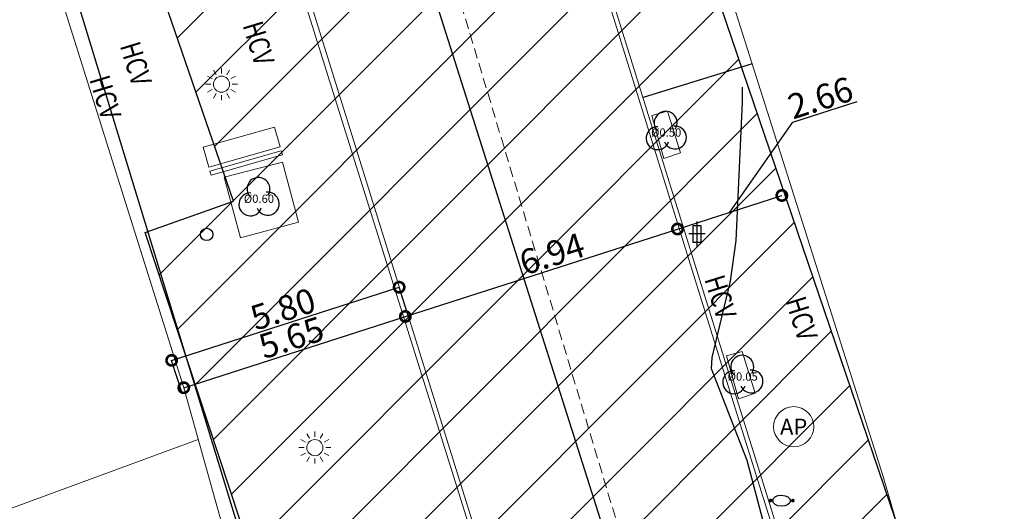
# Model space of a CAD drawing. Units: metres. Extents: x 359393 to 360300, y 6307556 to 6308896.
# Drawn here: x 359865 to 359889, y 6308082 to 6308094 of the extents above; entities that cross this region are included whole.
import ezdxf
from ezdxf.enums import TextEntityAlignment as Align

# ---------------------------------------------------------------- set-up
doc = ezdxf.new("R2010")
doc.units = ezdxf.units.M
doc.linetypes.add('DASHED2', pattern=[0.375, 0.25, -0.125])
for name, color, linetype in [('ARBOL', 72, 'Continuous'), ('ARBOL @ 1', 72, 'Continuous'), ('ATRIBUTO BLOQUES', 254, 'Continuous'), ('BASURERO', 122, 'Continuous'), ('COTAS TERRENO', 1, 'Continuous'), ('COTAS TOPOGRÁFICO', 4, 'Continuous'), ('CURVA SECUNDARIA', 9, 'Continuous'), ('GUARDA LLAVE AGUA', 252, 'Continuous'), ('LIMITE', 6, 'Continuous'), ('POSTE', 140, 'Continuous'), ('REPOSICIONES', 7, 'Continuous')]:
    doc.layers.add(name, color=color, linetype=linetype)
for name, color, linetype, lineweight in [('BANCA', 110, 'Continuous', 0), ('CAMARA', 110, 'Continuous', 0), ('JUNTAS Y EJES', 252, 'DASHED2', 0), ('LINEA CIERRE', 8, 'Continuous', 0), ('LUMINARIA', 50, 'Continuous', 0), ('MATERIALIDAD', 255, 'Continuous', 0), ('SOLERAS', 30, 'Continuous', 0)]:
    doc.layers.add(name, color=color, linetype=linetype, lineweight=lineweight)
doc.layers.get('0').freeze()
doc.styles.add('METROGAS', font='romans.shx', dxfattribs={"width": 0.7, "oblique": 7})
doc.styles.add('ROMANS', font='romans.shx')
doc.styles.add('SANSSERIF', font='sanss___.ttf')
doc.dimstyles.new('GEO_CIS', dxfattribs={"dimscale": 0.5, "dimtxt": 1.5, "dimasz": 1.5, "dimexe": 1.5, "dimexo": 0.5, "dimgap": 0.5, "dimtad": 1, "dimzin": 0, "dimdsep": 46, "dimtxsty": 'ROMANS', "dimcen": 0, "dimclrd": 7, "dimclre": 7, "dimclrt": 4, "dimaunit": 2, "dimadec": 0, "dimazin": 0, "dimtfac": 1, "dimtofl": 0, "dimtmove": 1, "dimatfit": 3, "dimfxl": 1.5, "dimtolj": 1, "dimtzin": 0, "dimarcsym": 0})

# ---------------------------------------------------------------- blocks, each defined once
blk = doc.blocks.new('BAS')
at = {"layer": 'BASURERO', "const_width": 0.045}
for points in [[(-0.288, 0.007, 1), (-0.243, 0.005, 1)], [(0.252, 0.003, 1), (0.297, 0.002, 1)]]:
    blk.add_lwpolyline(points, format="xyb", close=True, dxfattribs=at)
at = {"layer": 'BASURERO'}
blk.add_ellipse((0, 0), major_axis=(-0.214, 0.005), ratio=0.631044, dxfattribs=at)
blk = doc.blocks.new('CAP CIRC')
at = {"layer": 'CAMARA'}
blk.add_circle((0, 0), 4.88, dxfattribs=at)
at = {"layer": 'CAMARA', "style": 'ROMANS'}
blk.add_attdef('X', text='', height=3.91, dxfattribs=at).set_placement((0, 0), align=Align.MIDDLE_CENTER)
blk = doc.blocks.new('POSTE')
at = {"layer": 'POSTE'}
for p, q in [((0, 0.3), (0, -0.3)), ((0.2, 0), (-0.2, 0)), ((0.1, 0.2), (-0.1, 0.2)), ((-0.1, 0.2), (-0.1, -0.2)), ((0.1, -0.2), (0.1, 0.2)), ((-0.1, -0.2), (0.1, -0.2))]:
    blk.add_line(p, q, dxfattribs=at)
blk = doc.blocks.new('LUMINARIA_')
at = {"layer": 'LUMINARIA'}
for p, q in [((-0.131, 0.227), (-0.195, 0.337)), ((0, 0.262), (0, 0.389)), ((0.131, 0.227), (0.195, 0.337)), ((-0.262, 0), (-0.389, 0)), ((-0.227, 0.131), (-0.337, 0.195)), ((0.227, 0.131), (0.337, 0.195)), ((0.262, 0), (0.389, 0)), ((-0.227, -0.131), (-0.337, -0.195)), ((-0.131, -0.227), (-0.195, -0.337)), ((0.131, -0.227), (0.195, -0.337)), ((0.227, -0.131), (0.337, -0.195)), ((0, -0.262), (0, -0.389))]:
    blk.add_line(p, q, dxfattribs=at)
blk.add_circle((0, 0), 0.196, dxfattribs=at)
blk = doc.blocks.new('BANCA')
at = {"layer": 'BANCA'}
for points in [[(-0.9, 0.35), (0.9, 0.35), (0.9, -0.15), (-0.9, -0.15)], [(0.9, -0.35), (0.9, -0.25), (-0.9, -0.25), (-0.9, -0.35)]]:
    blk.add_lwpolyline(points, close=True, dxfattribs=at)
blk = doc.blocks.new('GUARDA LLAVE AGUA')
at = {"layer": 'GUARDA LLAVE AGUA'}
blk.add_circle((0, 0), 0.15, dxfattribs=at)
at = {"layer": 'GUARDA LLAVE AGUA', "extrusion": (0.001463, 0.005097, 0.999986), "style": 'ROMANS', "oblique": 360, "width": 0.6}
blk.add_text('GAP', height=0.1633, dxfattribs=at).set_placement((-0.137, -0.081, -0.001))
blk = doc.blocks.new('ARBOL', base_point=(0.006, -0.006))
at = {"layer": 'ARBOL'}
for centre, major_axis, start_param, end_param in [((-0.006, 0.256), (-0.197, 0.197), 3.33535, 7.710956), ((-0.202, -0.117), (0.197, 0.197), 0.759218, 5.181888), ((0.219, -0.101), (0.197, 0.197), 2.756427, 7.195247)]:
    blk.add_ellipse(centre, major_axis=major_axis, ratio=1, start_param=start_param, end_param=end_param, dxfattribs=at)
blk.add_attdef('CI', text='', height=0.2, dxfattribs=at).set_placement((0.013, -0.056), align=Align.CENTER)
blk = doc.blocks.new('_DotSmall')
at = {"color": 0, "linetype": 'ByBlock', "const_width": 0.5}
blk.add_lwpolyline([(-0.0625, 0, 1), (0.0625, 0, 1)], format="xyb", close=True, dxfattribs=at)
blk = doc.blocks.new('*D1723')
at = {"layer": 'COTAS TOPOGRÁFICO', "color": 7, "lineweight": -2, "transparency": 16777216}
for p, q in [((359868.607, 6308085.474), (359873.985, 6308087.201)), ((359873.985, 6308087.201), (359873.985, 6308087.201)), ((359868.607, 6308085.474), (359868.607, 6308085.474))]:
    blk.add_line(p, q, dxfattribs=at)
at = {"layer": 'Defpoints', "color": 0, "transparency": 16777216}
for p in [(359873.985, 6308087.201), (359873.985, 6308087.201), (359868.607, 6308085.474)]:
    blk.add_point(p, dxfattribs=at)
at = {"layer": 'COTAS TOPOGRÁFICO', "color": 7, "lineweight": -2, "transparency": 16777216, "xscale": 0.5, "yscale": 0.5, "zscale": 0.5}
for p, rotation in [((359873.985, 6308087.201), 17.79962555287393), ((359868.607, 6308085.474), 197.7996255528739)]:
    blk.add_blockref('_DotSmall', p, dxfattribs=dict(at, rotation=rotation))
at = {"layer": 'COTAS TOPOGRÁFICO', "color": 4, "transparency": 16777216, "insert": (359871.218, 6308086.69), "char_height": 0.6, "attachment_point": 5, "rotation": 17.7996, "style": 'SANSSERIF'}
blk.add_mtext('\\A1;5.65', dxfattribs=at)
blk = doc.blocks.new('*D1819')
at = {"layer": 'COTAS TOPOGRÁFICO', "color": 7, "lineweight": -2, "transparency": 16777216}
for p, q in [((359873.985, 6308087.201), (359880.59, 6308089.321)), ((359880.59, 6308089.321), (359880.59, 6308089.321)), ((359873.985, 6308087.201), (359873.985, 6308087.201))]:
    blk.add_line(p, q, dxfattribs=at)
at = {"layer": 'Defpoints', "color": 0, "transparency": 16777216}
for p in [(359880.59, 6308089.321), (359880.59, 6308089.321), (359873.985, 6308087.201)]:
    blk.add_point(p, dxfattribs=at)
at = {"layer": 'COTAS TOPOGRÁFICO', "color": 7, "lineweight": -2, "transparency": 16777216, "xscale": 0.5, "yscale": 0.5, "zscale": 0.5}
for p, rotation in [((359880.59, 6308089.321), 17.79962555287393), ((359873.985, 6308087.201), 197.7996255528739)]:
    blk.add_blockref('_DotSmall', p, dxfattribs=dict(at, rotation=rotation))
at = {"layer": 'COTAS TOPOGRÁFICO', "color": 4, "transparency": 16777216, "insert": (359877.544, 6308088.721), "char_height": 0.6, "attachment_point": 5, "rotation": 17.7996, "style": 'SANSSERIF'}
blk.add_mtext('\\A1;6.94', dxfattribs=at)
blk = doc.blocks.new('*D1820')
at = {"layer": 'COTAS TOPOGRÁFICO', "color": 7, "lineweight": -2, "transparency": 16777216}
for p, q in [((359883.388, 6308091.909), (359884.949, 6308092.41)), ((359881.857, 6308089.728), (359883.388, 6308091.909)), ((359880.59, 6308089.321), (359883.123, 6308090.134)), ((359883.123, 6308090.134), (359883.123, 6308090.134)), ((359880.59, 6308089.321), (359880.59, 6308089.321))]:
    blk.add_line(p, q, dxfattribs=at)
at = {"layer": 'Defpoints', "color": 0, "transparency": 16777216}
for p in [(359883.123, 6308090.134), (359883.123, 6308090.134), (359880.59, 6308089.321)]:
    blk.add_point(p, dxfattribs=at)
at = {"layer": 'COTAS TOPOGRÁFICO', "color": 7, "lineweight": -2, "transparency": 16777216, "xscale": 0.5, "yscale": 0.5, "zscale": 0.5}
for p, rotation in [((359883.123, 6308090.134), 17.79962555287393), ((359880.59, 6308089.321), 197.7996255528739)]:
    blk.add_blockref('_DotSmall', p, dxfattribs=dict(at, rotation=rotation))
at = {"layer": 'COTAS TOPOGRÁFICO', "color": 4, "transparency": 16777216, "insert": (359884.059, 6308092.502), "char_height": 0.6, "attachment_point": 5, "rotation": 17.7996, "style": 'SANSSERIF'}
blk.add_mtext('\\A1;2.66', dxfattribs=at)
blk = doc.blocks.new('*D2027')
at = {"layer": 'COTAS TERRENO', "color": 7, "lineweight": -2, "transparency": 16777216}
for p, q in [((359868.313, 6308086.137), (359873.835, 6308087.91)), ((359874.081, 6308087.142), (359873.835, 6308087.91)), ((359868.56, 6308085.366), (359868.313, 6308086.137))]:
    blk.add_line(p, q, dxfattribs=at)
at = {"layer": 'Defpoints', "color": 0, "transparency": 16777216}
for p in [(359873.835, 6308087.91), (359874.081, 6308087.142), (359868.56, 6308085.366)]:
    blk.add_point(p, dxfattribs=at)
at = {"layer": 'COTAS TERRENO', "color": 7, "lineweight": -2, "transparency": 16777216, "xscale": 0.5, "yscale": 0.5, "zscale": 0.5}
for p, rotation in [((359873.835, 6308087.91), 17.79962555287393), ((359868.313, 6308086.137), 197.7996255528739)]:
    blk.add_blockref('_DotSmall', p, dxfattribs=dict(at, rotation=rotation))
at = {"layer": 'COTAS TERRENO', "color": 1, "transparency": 16777216, "insert": (359871.015, 6308087.382), "char_height": 0.6, "attachment_point": 5, "rotation": 17.7996, "style": 'SANSSERIF'}
blk.add_mtext('\\A1;5.80', dxfattribs=at)

msp = doc.modelspace()

# ---------------------------------------------------------------- hatches: boundary and pattern name
at = {"layer": 'LIMITE'}
h = msp.add_hatch(dxfattribs=at)
h.set_pattern_fill('ANSI31', color=256, scale=10)
h.set_pattern_definition([(45, (59.9381, 25.4131), (-0.88388347648, 0.88388347648), [])])
edge = h.paths.add_edge_path()
edge.add_arc((359540.107, 6308740.902), 0.5, 100.311, 170.1861)
edge.add_line((359539.614, 6308740.987), (359531.607, 6308694.694))
edge.add_line((359531.607, 6308694.694), (359526.704, 6308696.065))
edge.add_line((359526.704, 6308696.065), (359522.447, 6308671.079))
edge.add_line((359522.447, 6308671.079), (359520.899, 6308658.784))
edge.add_line((359520.899, 6308658.784), (359519.958, 6308652.138))
edge.add_line((359519.958, 6308652.138), (359516.309, 6308634.6))
edge.add_line((359516.309, 6308634.6), (359514.053, 6308623.091))
edge.add_line((359514.053, 6308623.091), (359514.02, 6308623.002))
edge.add_line((359514.02, 6308623.002), (359516.852, 6308621.997))
edge.add_line((359516.852, 6308621.997), (359511.182, 6308596.257))
edge.add_line((359511.182, 6308596.257), (359602.465, 6308565.65))
edge.add_line((359602.465, 6308565.65), (359607.771, 6308580.741))
edge.add_line((359607.771, 6308580.741), (359627.715, 6308574.272))
edge.add_line((359627.715, 6308574.272), (359623.011, 6308559.5))
edge.add_line((359623.011, 6308559.5), (359637.943, 6308554))
edge.add_line((359637.943, 6308554), (359639.217, 6308556.823))
edge.add_line((359639.217, 6308556.823), (359648.095, 6308553.602))
edge.add_line((359648.095, 6308553.602), (359647.12, 6308550.714))
edge.add_line((359647.12, 6308550.714), (359653.723, 6308548.491))
edge.add_line((359653.723, 6308548.491), (359655.299, 6308549.527))
edge.add_line((359655.299, 6308549.527), (359656.182, 6308552.194))
edge.add_line((359656.182, 6308552.194), (359661.239, 6308550.346))
edge.add_line((359661.239, 6308550.346), (359660.418, 6308547.998))
edge.add_line((359660.418, 6308547.998), (359661.603, 6308546.442))
edge.add_line((359661.603, 6308546.442), (359677.95, 6308540.883))
edge.add_line((359677.95, 6308540.883), (359678.168, 6308541.43))
edge.add_line((359678.168, 6308541.43), (359687.303, 6308538.139))
edge.add_line((359687.303, 6308538.139), (359687.929, 6308539.447))
edge.add_line((359687.929, 6308539.447), (359693.573, 6308537.52))
edge.add_line((359693.573, 6308537.52), (359694.855, 6308534.173))
edge.add_line((359694.855, 6308534.173), (359706.574, 6308530.296))
edge.add_line((359706.574, 6308530.296), (359709.958, 6308530.729))
edge.add_line((359709.958, 6308530.729), (359755.433, 6308516.104))
edge.add_line((359755.433, 6308516.104), (359808.356, 6308581.267))
edge.add_line((359808.356, 6308581.267), (359837.159, 6308616.429))
edge.add_line((359837.159, 6308616.429), (359820.858, 6308629.175))
edge.add_line((359820.858, 6308629.175), (359825.568, 6308634.119))
edge.add_line((359825.568, 6308634.119), (359841.366, 6308621.694))
edge.add_line((359841.366, 6308621.694), (359866.257, 6308652.424))
edge.add_line((359866.257, 6308652.424), (359850.924, 6308665.558))
edge.add_line((359850.924, 6308665.558), (359854.274, 6308669.527))
edge.add_line((359854.274, 6308669.527), (359869.9, 6308656.337))
edge.add_line((359869.9, 6308656.337), (359894.699, 6308689.158))
edge.add_line((359894.699, 6308689.158), (359877.338, 6308703.09))
edge.add_line((359877.338, 6308703.09), (359880.769, 6308707.356))
edge.add_line((359880.769, 6308707.356), (359895.427, 6308695.136))
edge.add_line((359895.427, 6308695.136), (359896.7, 6308695.006))
edge.add_line((359896.7, 6308695.006), (359897.493, 6308696.271))
edge.add_line((359897.493, 6308696.271), (359903.567, 6308715.029))
edge.add_line((359903.567, 6308715.029), (359888.569, 6308726.433))
edge.add_line((359888.569, 6308726.433), (359899.797, 6308741.029))
edge.add_line((359899.797, 6308741.029), (359891.581, 6308749.759))
edge.add_line((359891.581, 6308749.759), (359885.43, 6308754.759))
edge.add_line((359885.43, 6308754.759), (359836.17, 6308794.956))
edge.add_line((359836.17, 6308794.956), (359827.586, 6308800.926))
edge.add_line((359827.586, 6308800.926), (359808.598, 6308797.087))
edge.add_line((359808.598, 6308797.087), (359802.268, 6308825.715))
edge.add_line((359802.268, 6308825.715), (359826.717, 6308829.827))
edge.add_line((359826.717, 6308829.827), (359843.91, 6308829.827))
edge.add_line((359843.91, 6308829.827), (359871.195, 6308827.641))
edge.add_line((359871.195, 6308827.641), (359877.999, 6308826.549))
edge.add_line((359877.999, 6308826.549), (359876.769, 6308813.18))
edge.add_line((359876.769, 6308813.18), (359895.912, 6308809.28))
edge.add_line((359895.912, 6308809.28), (359926.8, 6308815.526))
edge.add_line((359926.8, 6308815.526), (359928.562, 6308808.252))
edge.add_line((359928.562, 6308808.252), (359916.507, 6308805.125))
edge.add_line((359916.507, 6308805.125), (359917.239, 6308804.165))
edge.add_line((359917.239, 6308804.165), (359930.827, 6308801.51))
edge.add_line((359930.827, 6308801.51), (359927.782, 6308787.09))
edge.add_line((359927.782, 6308787.09), (359902.626, 6308791.7))
edge.add_line((359902.626, 6308791.7), (359901.112, 6308787.994))
edge.add_line((359901.112, 6308787.994), (359891.595, 6308795.145))
edge.add_line((359891.595, 6308795.145), (359880.705, 6308778.514))
edge.add_line((359880.705, 6308778.514), (359895.298, 6308766.94))
edge.add_line((359895.298, 6308766.94), (359902.937, 6308760.882))
edge.add_line((359902.937, 6308760.882), (359904.592, 6308759.496))
edge.add_line((359904.592, 6308759.496), (359909.348, 6308754.235))
edge.add_line((359909.348, 6308754.235), (359913.251, 6308748.421))
edge.add_line((359913.251, 6308748.421), (359914.41, 6308745.598))
edge.add_line((359914.41, 6308745.598), (359918.066, 6308736.671))
edge.add_line((359918.066, 6308736.671), (359919.081, 6308726.667))
edge.add_line((359919.081, 6308726.667), (359918.944, 6308717.606))
edge.add_line((359918.944, 6308717.606), (359916.237, 6308700.737))
edge.add_line((359916.237, 6308700.737), (359914.928, 6308700.836))
edge.add_line((359914.928, 6308700.836), (359908.713, 6308684.835))
edge.add_line((359908.713, 6308684.835), (359904.679, 6308676.973))
edge.add_line((359904.679, 6308676.973), (359905.437, 6308674.31))
edge.add_line((359905.437, 6308674.31), (359908.542, 6308666.767))
edge.add_line((359908.542, 6308666.767), (359910.623, 6308667.361))
edge.add_line((359910.623, 6308667.361), (359919.699, 6308636.179))
edge.add_line((359919.699, 6308636.179), (359913.99, 6308634.272))
edge.add_line((359913.99, 6308634.272), (359912.708, 6308638.111))
edge.add_line((359912.708, 6308638.111), (359910.891, 6308638.61))
edge.add_line((359910.891, 6308638.61), (359876.915, 6308626.954))
edge.add_line((359876.915, 6308626.954), (359875.645, 6308625.061))
edge.add_line((359875.645, 6308625.061), (359884.695, 6308598.157))
edge.add_line((359884.695, 6308598.157), (359879.719, 6308596.672))
edge.add_line((359879.719, 6308596.672), (359876.641, 6308605.814))
edge.add_line((359876.641, 6308605.814), (359838.866, 6308593.098))
edge.add_line((359838.866, 6308593.098), (359848.605, 6308564.318))
edge.add_line((359848.605, 6308564.318), (359843.296, 6308562.668))
edge.add_line((359843.296, 6308562.668), (359840.916, 6308570.844))
edge.add_line((359840.916, 6308570.844), (359812.839, 6308562.672))
edge.add_line((359812.839, 6308562.672), (359803.487, 6308551.791))
edge.add_line((359803.487, 6308551.791), (359818.463, 6308510.976))
edge.add_line((359818.463, 6308510.976), (359809.778, 6308508.072))
edge.add_line((359809.778, 6308508.072), (359807.696, 6308514.297))
edge.add_line((359807.696, 6308514.297), (359779.068, 6308504.67))
edge.add_line((359779.068, 6308504.67), (359770.018, 6308502.263))
edge.add_line((359770.018, 6308502.263), (359769.89, 6308495.713))
edge.add_line((359769.89, 6308495.713), (359774.064, 6308480.336))
edge.add_line((359774.064, 6308480.336), (359784.366, 6308444.038))
edge.add_line((359784.366, 6308444.038), (359786.964, 6308443.18))
edge.add_line((359786.964, 6308443.18), (359796.864, 6308446.448))
edge.add_line((359796.864, 6308446.448), (359806.507, 6308450.047))
edge.add_line((359806.507, 6308450.047), (359812.191, 6308432.917))
edge.add_line((359812.191, 6308432.917), (359791.034, 6308425.897))
edge.add_line((359791.034, 6308425.897), (359807.018, 6308373.866))
edge.add_line((359807.018, 6308373.866), (359797.168, 6308370.628))
edge.add_line((359797.168, 6308370.628), (359799.204, 6308359.308))
edge.add_line((359799.204, 6308359.308), (359812.568, 6308317.024))
edge.add_line((359812.568, 6308317.024), (359838.27, 6308325.413))
edge.add_line((359838.27, 6308325.413), (359841.037, 6308315.73))
edge.add_line((359841.037, 6308315.73), (359815.927, 6308307.582))
edge.add_line((359815.927, 6308307.582), (359815.279, 6308306.386))
edge.add_line((359815.279, 6308306.386), (359825.12, 6308275.711))
edge.add_line((359825.12, 6308275.711), (359826.115, 6308272.9))
edge.add_line((359826.115, 6308272.9), (359830.669, 6308274.524))
edge.add_line((359830.669, 6308274.524), (359836.052, 6308256.738))
edge.add_line((359836.052, 6308256.738), (359855.353, 6308262.389))
edge.add_line((359855.353, 6308262.389), (359856.663, 6308258.188))
edge.add_line((359856.663, 6308258.188), (359858.777, 6308258.843))
edge.add_line((359858.777, 6308258.843), (359862.311, 6308247.509))
edge.add_line((359862.311, 6308247.509), (359838.173, 6308239.579))
edge.add_line((359838.173, 6308239.579), (359837.241, 6308237.68))
edge.add_line((359837.241, 6308237.68), (359860.759, 6308162.137))
edge.add_line((359860.759, 6308162.137), (359863.96, 6308161.043))
edge.add_line((359863.96, 6308161.043), (359886.574, 6308169.094))
edge.add_line((359886.574, 6308169.094), (359889.232, 6308160.512))
edge.add_line((359889.232, 6308160.512), (359866.844, 6308152.875))
edge.add_line((359866.844, 6308152.875), (359864.917, 6308148.814))
edge.add_line((359864.917, 6308148.814), (359879.405, 6308101.292))
edge.add_line((359879.405, 6308101.292), (359889.688, 6308071.084))
edge.add_line((359889.688, 6308071.084), (359890.622, 6308070.98))
edge.add_line((359890.622, 6308070.98), (359914.443, 6308079.133))
edge.add_line((359914.443, 6308079.133), (359916.895, 6308071.191))
edge.add_line((359916.895, 6308071.191), (359893.832, 6308063.714))
edge.add_line((359893.832, 6308063.714), (359892.643, 6308060.849))
edge.add_line((359892.643, 6308060.849), (359926.3, 6307952.46))
edge.add_line((359926.3, 6307952.46), (359951.157, 6307960.589))
edge.add_line((359951.157, 6307960.589), (359954.728, 6307949.058))
edge.add_line((359954.728, 6307949.058), (359948.578, 6307946.978))
edge.add_line((359948.578, 6307946.978), (359949.579, 6307943.724))
edge.add_line((359949.579, 6307943.724), (359940.364, 6307940.977))
edge.add_line((359940.364, 6307940.977), (359954.398, 6307896.21))
edge.add_line((359954.398, 6307896.21), (359963.611, 6307898.097))
edge.add_line((359963.611, 6307898.097), (359964.168, 6307896.286))
edge.add_line((359964.168, 6307896.286), (359970.418, 6307898.37))
edge.add_line((359970.418, 6307898.37), (359973.814, 6307887.412))
edge.add_line((359973.814, 6307887.412), (359952.095, 6307880.036))
edge.add_line((359952.095, 6307880.036), (359950.474, 6307877.239))
edge.add_line((359950.474, 6307877.239), (359970.637, 6307814.165))
edge.add_line((359970.637, 6307814.165), (359970.063, 6307813.957))
edge.add_line((359970.063, 6307813.957), (359971.897, 6307806.844))
edge.add_line((359971.897, 6307806.844), (359979.46, 6307781.93))
edge.add_line((359979.46, 6307781.93), (359983.819, 6307781.38))
edge.add_line((359983.819, 6307781.38), (360004.501, 6307788.333))
edge.add_line((360004.501, 6307788.333), (360006.985, 6307780.31))
edge.add_line((360006.985, 6307780.31), (359984.958, 6307773.12))
edge.add_line((359984.958, 6307773.12), (359983.358, 6307769.402))
edge.add_line((359983.358, 6307769.402), (359999.26, 6307715.557))
edge.add_line((359999.26, 6307715.557), (359998.184, 6307715.195))
edge.add_line((359998.184, 6307715.195), (360002.485, 6307700.546))
edge.add_line((360002.485, 6307700.546), (360029.023, 6307709.154))
edge.add_line((360029.023, 6307709.154), (360031.135, 6307702.335))
edge.add_line((360031.135, 6307702.335), (360004.939, 6307693.508))
edge.add_line((360004.939, 6307693.508), (360006.553, 6307688.16))
edge.add_line((360006.553, 6307688.16), (360005.95, 6307687.969))
edge.add_line((360005.95, 6307687.969), (360014.082, 6307659.353))
edge.add_line((360014.082, 6307659.353), (360017.169, 6307657.442))
edge.add_line((360017.169, 6307657.442), (360018.203, 6307653.892))
edge.add_line((360018.203, 6307653.892), (360052.536, 6307663.8))
edge.add_line((360052.536, 6307663.8), (360052.777, 6307663.829))
edge.add_line((360052.777, 6307663.829), (360053.881, 6307657.096))
edge.add_line((360053.881, 6307657.096), (360077.328, 6307665.104))
edge.add_line((360077.328, 6307665.104), (360076.008, 6307668.968))
edge.add_line((360076.008, 6307668.968), (360083.491, 6307671.825))
edge.add_line((360083.491, 6307671.825), (360084.11, 6307670.125))
edge.add_line((360084.11, 6307670.125), (360092.827, 6307672.984))
edge.add_line((360092.827, 6307672.984), (360095.102, 6307667.807))
edge.add_line((360095.102, 6307667.807), (360114.14, 6307674.436))
edge.add_line((360114.14, 6307674.436), (360113.315, 6307677.045))
edge.add_line((360113.315, 6307677.045), (360118.33, 6307678.689))
edge.add_line((360118.33, 6307678.689), (360119.028, 6307675.977))
edge.add_line((360119.028, 6307675.977), (360211.104, 6307706.467))
edge.add_line((360211.104, 6307706.467), (360216.408, 6307707.453))
edge.add_line((360216.408, 6307707.453), (360218.609, 6307698.549))
edge.add_line((360218.609, 6307698.549), (360214.647, 6307678.063))
edge.add_line((360214.647, 6307678.063), (360208.026, 6307680.395))
edge.add_line((360208.026, 6307680.395), (360197.317, 6307681.92))
edge.add_line((360197.317, 6307681.92), (360181.178, 6307679.204))
edge.add_line((360181.178, 6307679.204), (360147.395, 6307668.185))
edge.add_line((360147.395, 6307668.185), (360149.615, 6307661.277))
edge.add_line((360149.615, 6307661.277), (360144.551, 6307650.872))
edge.add_line((360144.551, 6307650.872), (360130.558, 6307657.683))
edge.add_line((360130.558, 6307657.683), (360104.359, 6307648.166))
edge.add_line((360104.359, 6307648.166), (360102.445, 6307653.441))
edge.add_line((360102.445, 6307653.441), (360057.495, 6307638.379))
edge.add_line((360057.495, 6307638.379), (360057.805, 6307637.678))
edge.add_line((360057.805, 6307637.678), (360032.434, 6307629.092))
edge.add_line((360032.434, 6307629.092), (359991.358, 6307614.925))
edge.add_line((359991.358, 6307614.925), (359986.876, 6307629.15))
edge.add_line((359986.876, 6307629.15), (360006.356, 6307635.275))
edge.add_line((360006.356, 6307635.275), (360008.339, 6307639.007))
edge.add_line((360008.339, 6307639.007), (359978.042, 6307735.314))
edge.add_line((359978.042, 6307735.314), (359953.493, 6307727.498))
edge.add_line((359953.493, 6307727.498), (359950.977, 6307735.651))
edge.add_line((359950.977, 6307735.651), (359966.241, 6307740.447))
edge.add_line((359966.241, 6307740.447), (359963.789, 6307747.401))
edge.add_line((359963.789, 6307747.401), (359964.99, 6307747.874))
edge.add_line((359964.99, 6307747.874), (359963.597, 6307751.823))
edge.add_line((359963.597, 6307751.823), (359962.633, 6307751.407))
edge.add_line((359962.633, 6307751.407), (359961.512, 6307754.658))
edge.add_line((359961.512, 6307754.658), (359970.989, 6307757.905))
edge.add_line((359970.989, 6307757.905), (359958.737, 6307799.238))
edge.add_line((359958.737, 6307799.238), (359933.93, 6307790.613))
edge.add_line((359933.93, 6307790.613), (359932.108, 6307796.469))
edge.add_line((359932.108, 6307796.469), (359955.224, 6307804.277))
edge.add_line((359955.224, 6307804.277), (359940.883, 6307854.211))
edge.add_line((359940.883, 6307854.211), (359939.564, 6307854.764))
edge.add_line((359939.564, 6307854.764), (359916.306, 6307847.141))
edge.add_line((359916.306, 6307847.141), (359914.094, 6307854.259))
edge.add_line((359914.094, 6307854.259), (359938.765, 6307862.404))
edge.add_line((359938.765, 6307862.404), (359939.105, 6307862.798))
edge.add_line((359939.105, 6307862.798), (359917.067, 6307927.612))
edge.add_line((359917.067, 6307927.612), (359914.185, 6307930.121))
edge.add_line((359914.185, 6307930.121), (359892.629, 6307923.414))
edge.add_line((359892.629, 6307923.414), (359889.215, 6307934.495))
edge.add_line((359889.215, 6307934.495), (359902.307, 6307939.015))
edge.add_line((359902.307, 6307939.015), (359900.302, 6307945.735))
edge.add_line((359900.302, 6307945.735), (359902.259, 6307946.47))
edge.add_line((359902.259, 6307946.47), (359898.243, 6307958.77))
edge.add_line((359898.243, 6307958.77), (359907.322, 6307961.751))
edge.add_line((359907.322, 6307961.751), (359902.534, 6307976.123))
edge.add_line((359902.534, 6307976.123), (359871.585, 6307966.614))
edge.add_line((359871.585, 6307966.614), (359870.591, 6307970.326))
edge.add_line((359870.591, 6307970.326), (359901.443, 6307979.918))
edge.add_line((359901.443, 6307979.918), (359890.469, 6308015.52))
edge.add_line((359890.469, 6308015.52), (359890.947, 6308015.65))
edge.add_line((359890.947, 6308015.65), (359879.167, 6308052.609))
edge.add_line((359879.167, 6308052.609), (359864.993, 6308047.956))
edge.add_line((359864.993, 6308047.956), (359864.675, 6308048.918))
edge.add_line((359864.675, 6308048.918), (359855.078, 6308045.747))
edge.add_line((359855.078, 6308045.747), (359854.676, 6308045.614))
edge.add_line((359854.676, 6308045.614), (359849.956, 6308060.39))
edge.add_line((359849.956, 6308060.39), (359874.32, 6308069.099))
edge.add_line((359874.32, 6308069.099), (359867.673, 6308089.233))
edge.add_line((359867.673, 6308089.233), (359869.813, 6308089.996))
edge.add_line((359869.813, 6308089.996), (359840.012, 6308176.393))
edge.add_line((359840.012, 6308176.393), (359816.469, 6308168.671))
edge.add_line((359816.469, 6308168.671), (359813.589, 6308178.106))
edge.add_line((359813.589, 6308178.106), (359835.118, 6308185.506))
edge.add_line((359835.118, 6308185.506), (359826.982, 6308210.306))
edge.add_line((359826.982, 6308210.306), (359829.819, 6308211.164))
edge.add_line((359829.819, 6308211.164), (359824.167, 6308229.68))
edge.add_line((359824.167, 6308229.68), (359813.202, 6308263.304))
edge.add_line((359813.202, 6308263.304), (359800.738, 6308304.617))
edge.add_line((359800.738, 6308304.617), (359786.173, 6308300.524))
edge.add_line((359786.173, 6308300.524), (359782.911, 6308299.16))
edge.add_line((359782.911, 6308299.16), (359776.692, 6308296.557))
edge.add_line((359776.692, 6308296.557), (359772.086, 6308311.992))
edge.add_line((359772.086, 6308311.992), (359786.04, 6308316.901))
edge.add_line((359786.04, 6308316.901), (359787.729, 6308316.601))
edge.add_line((359787.729, 6308316.601), (359791.778, 6308318.221))
edge.add_line((359791.778, 6308318.221), (359793.302, 6308319.673))
edge.add_line((359793.302, 6308319.673), (359794.089, 6308321.571))
edge.add_line((359794.089, 6308321.571), (359794.246, 6308323.003))
edge.add_line((359794.246, 6308323.003), (359794.131, 6308325.429))
edge.add_line((359794.131, 6308325.429), (359786.387, 6308350.758))
edge.add_line((359786.387, 6308350.758), (359782.945, 6308360.648))
edge.add_line((359782.945, 6308360.648), (359782.35, 6308361.633))
edge.add_line((359782.35, 6308361.633), (359779.944, 6308363.501))
edge.add_line((359779.944, 6308363.501), (359779.356, 6308362.584))
edge.add_line((359779.356, 6308362.584), (359766.686, 6308373.644))
edge.add_line((359766.686, 6308373.644), (359763.457, 6308379.711))
edge.add_line((359763.457, 6308379.711), (359751.815, 6308417.69))
edge.add_line((359751.815, 6308417.69), (359744.333, 6308443.888))
edge.add_line((359744.333, 6308443.888), (359740.268, 6308455.717))
edge.add_line((359740.268, 6308455.717), (359728.289, 6308453.105))
edge.add_line((359728.289, 6308453.105), (359727.582, 6308461.111))
edge.add_line((359727.582, 6308461.111), (359738.522, 6308462.481))
edge.add_line((359738.522, 6308462.481), (359736.712, 6308476.611))
edge.add_line((359736.712, 6308476.611), (359736.1, 6308486.117))
edge.add_line((359736.1, 6308486.117), (359735.618, 6308493.453))
edge.add_line((359735.618, 6308493.453), (359737.236, 6308503.702))
edge.add_line((359737.236, 6308503.702), (359737.339, 6308504.921))
edge.add_line((359737.339, 6308504.921), (359733.021, 6308507.814))
edge.add_line((359733.021, 6308507.814), (359601.713, 6308550.847))
edge.add_line((359601.713, 6308550.847), (359601.018, 6308550.558))
edge.add_line((359601.018, 6308550.558), (359596.408, 6308531.097))
edge.add_line((359596.408, 6308531.097), (359581.688, 6308534.77))
edge.add_line((359581.688, 6308534.77), (359586.787, 6308554.969))
edge.add_line((359586.787, 6308554.969), (359505.995, 6308580.411))
edge.add_line((359505.995, 6308580.411), (359501.597, 6308560.901))
edge.add_line((359501.597, 6308560.901), (359474.755, 6308565.724))
edge.add_line((359474.755, 6308565.724), (359478.514, 6308586.653))
edge.add_line((359478.514, 6308586.653), (359451.013, 6308590.915))
edge.add_line((359451.013, 6308590.915), (359454.145, 6308605.23))
edge.add_line((359454.145, 6308605.23), (359481.303, 6308601.999))
edge.add_line((359481.303, 6308601.999), (359485.003, 6308603.831))
edge.add_line((359485.003, 6308603.831), (359488.884, 6308624.125))
edge.add_line((359488.884, 6308624.125), (359493.603, 6308657.502))
edge.add_line((359493.603, 6308657.502), (359497.739, 6308676.069))
edge.add_line((359497.739, 6308676.069), (359504.194, 6308711.923))
edge.add_line((359504.194, 6308711.923), (359508.169, 6308737.291))
edge.add_line((359508.169, 6308737.291), (359467.98, 6308730.665))
edge.add_line((359467.98, 6308730.665), (359463.567, 6308761.466))
edge.add_line((359463.567, 6308761.466), (359519.68, 6308775.783))
edge.add_line((359519.68, 6308775.783), (359523.176, 6308798.675))
edge.add_line((359523.176, 6308798.675), (359551.928, 6308795.865))
edge.add_line((359551.928, 6308795.865), (359548.592, 6308777.659))
edge.add_line((359548.592, 6308777.659), (359577.128, 6308783.458))
edge.add_line((359577.128, 6308783.458), (359582.806, 6308749.178))
edge.add_line((359582.806, 6308749.178), (359540.018, 6308741.393))

# ---------------------------------------------------------------- linework, layer by layer
at = {"layer": 'CURVA SECUNDARIA', "elevation": 829.5}
msp.add_lwpolyline([(359888.919, 6308069.296), (359888.176, 6308070.878), (359887.992, 6308071.15), (359887.481, 6308071.367), (359886.943, 6308071.521), (359885.863, 6308071.63), (359885.349, 6308071.779), (359884.947, 6308072.134), (359884.751, 6308072.426), (359884.568, 6308072.823), (359884.313, 6308073.903), (359883.945, 6308075.862), (359883.677, 6308079.095), (359883.467, 6308080.217), (359883.231, 6308080.938), (359882.661, 6308082.268), (359882.282, 6308083.71), (359881.414, 6308085.93), (359881.432, 6308086.207), (359881.88, 6308088.053), (359882.015, 6308089.041), (359882.165, 6308092.399), (359882.166, 6308092.758)], dxfattribs=at)
at = {"layer": 'JUNTAS Y EJES'}
msp.add_lwpolyline([(359787.694, 6308373.386), (359805.801, 6308317.36), (359808.931, 6308308.816), (359813.979, 6308291.777), (359819.224, 6308274.548), (359827.229, 6308248.929), (359839.621, 6308208.67), (359850.955, 6308172.546), (359860.137, 6308143.334), (359875.119, 6308095.494), (359883.157, 6308068.793), (359888.575, 6308052.379), (359894.638, 6308032.842), (359907.669, 6307990.814), (359919.095, 6307953.206)], dxfattribs=at)
at = {"layer": 'LIMITE', "elevation": 835.666}
for points in [[(359759.726, 6308507.123), (359815.972, 6308279.502), (359920.406, 6307951.243), (360017.662, 6307634.482)], [(359837.241, 6308237.68), (359860.759, 6308162.137), (359863.96, 6308161.043), (359886.574, 6308169.094), (359889.232, 6308160.512), (359866.844, 6308152.875), (359864.917, 6308148.814), (359879.405, 6308101.292), (359889.688, 6308071.084), (359890.622, 6308070.98), (359914.443, 6308079.133), (359916.895, 6308071.191), (359893.832, 6308063.714), (359892.643, 6308060.849), (359926.3, 6307952.46)], [(359890.947, 6308015.65), (359879.167, 6308052.609), (359864.993, 6308047.956), (359864.675, 6308048.918), (359855.078, 6308045.747), (359854.676, 6308045.614), (359849.956, 6308060.39), (359874.32, 6308069.099), (359867.673, 6308089.233), (359869.813, 6308089.996), (359840.012, 6308176.393), (359816.469, 6308168.671), (359813.589, 6308178.106), (359835.118, 6308185.506), (359826.982, 6308210.306), (359829.819, 6308211.164), (359824.167, 6308229.68)]]:
    msp.add_lwpolyline(points, dxfattribs=at)
at = {"layer": 'LINEA CIERRE'}
for points in [[(359815.747, 6308168.041), (359820.419, 6308169.71), (359840.098, 6308176.018), (359846.427, 6308156.671), (359852.416, 6308137.666), (359863.113, 6308102.886), (359868.607, 6308085.474), (359871.287, 6308075.916), (359872.989, 6308070.594), (359866.029, 6308068.195), (359866.029, 6308068.195), (359841.231, 6308059.913)], [(359926.732, 6308082.551), (359912.036, 6308077.742), (359890.234, 6308070.516), (359889.192, 6308070.871), (359885.582, 6308083.324), (359880.501, 6308099.31), (359880.095, 6308099.273), (359873.95, 6308118.817), (359872.461, 6308123.675), (359869.119, 6308134.486), (359864.645, 6308149.199), (359865.478, 6308151.393), (359866.288, 6308152.863), (359880.619, 6308157.777), (359894.856, 6308162.696)], [(359868.958, 6308084.222), (359849.052, 6308076.91)]]:
    msp.add_lwpolyline(points, dxfattribs=at)
at = {"layer": 'REPOSICIONES'}
for points in [[(359862.569, 6308106.124), (359872.421, 6308073.94), (359873.863, 6308069.121), (359874.982, 6308065.694), (359866.203, 6308062.798), (359858.553, 6308060.273)], [(359882.402, 6308093.328), (359879.76, 6308092.506)]]:
    msp.add_lwpolyline(points, dxfattribs=at)
at = {"layer": 'SOLERAS'}
for points in [[(359922.654, 6308080.338), (359890.771, 6308069.67), (359889.72, 6308069.669), (359888.742, 6308069.95), (359888.132, 6308070.229), (359886.516, 6308071.462), (359886.02, 6308072.141), (359881.777, 6308085.648), (359868.005, 6308129.865), (359862.327, 6308148.312), (359862.205, 6308148.625), (359862.238, 6308149.913), (359863.065, 6308152.136), (359864.244, 6308153.468), (359865.148, 6308153.928), (359865.918, 6308154.235), (359891.526, 6308163.078), (359899.5, 6308165.799)], [(359922.447, 6308080.42), (359918.966, 6308079.228), (359917.664, 6308078.752), (359915.668, 6308078.095), (359914.803, 6308077.813), (359890.764, 6308069.769), (359889.727, 6308069.762), (359888.777, 6308070.04), (359888.131, 6308070.381), (359886.743, 6308071.408), (359886.085, 6308072.235), (359881.717, 6308086.213), (359868.091, 6308129.873), (359862.385, 6308148.575), (359862.368, 6308149.93), (359863.219, 6308152.097), (359864.502, 6308153.483), (359865.878, 6308154.129), (359892.405, 6308163.216), (359900.512, 6308166.003)], [(359840.84, 6308051.819), (359854.629, 6308056.331), (359855.59, 6308056.605), (359867.809, 6308060.622), (359867.884, 6308060.716), (359872.065, 6308062.09), (359875.329, 6308063.676), (359875.841, 6308064.057), (359877.189, 6308065.155), (359877.452, 6308065.38), (359878.922, 6308067.812), (359878.994, 6308069.392), (359878.962, 6308071.059), (359877.476, 6308075.938), (359869.752, 6308100.547), (359863.762, 6308120.096), (359861.93, 6308120.127), (359851.257, 6308153.908)], [(359840.892, 6308051.698), (359854.646, 6308056.2), (359867.947, 6308060.595), (359872.105, 6308061.996), (359875.412, 6308063.588), (359875.947, 6308064.066), (359877.175, 6308065.016), (359877.543, 6308065.301), (359878.388, 6308066.645), (359879.048, 6308067.787), (359879.05, 6308068.334), (359879.176, 6308070.332), (359879.069, 6308071.065), (359877.404, 6308076.492), (359869.881, 6308100.609), (359863.851, 6308120.218), (359861.974, 6308120.225), (359851.388, 6308153.944)]]:
    msp.add_lwpolyline(points, dxfattribs=at)
for points in [[(359879.967, 6308092.069), (359880.26, 6308091.03), (359880.661, 6308091.164), (359880.348, 6308092.181)], [(359869.588, 6308090.574), (359869.98, 6308089.11), (359871.39, 6308089.487), (359871.001, 6308090.939)], [(359881.782, 6308086.243), (359882.074, 6308085.204), (359882.476, 6308085.338), (359882.163, 6308086.355)]]:
    msp.add_lwpolyline(points, close=True, dxfattribs=at)

# ---------------------------------------------------------------- block references
at = {"layer": 'ARBOL @ 1'}
ref = msp.add_blockref('ARBOL', (359880.316, 6308091.634), dxfattribs=at)
ref.add_attrib('CI', '%%C0.50', dxfattribs={"layer": 'ATRIBUTO BLOQUES', "height": 0.2, "style": 'ROMANS'}).set_placement((359880.316, 6308091.634), align=Align.MIDDLE)
ref = msp.add_blockref('ARBOL', (359870.432, 6308090.029), dxfattribs=at)
ref.add_attrib('CI', '%%C0.60', dxfattribs={"layer": 'ATRIBUTO BLOQUES', "height": 0.2, "style": 'ROMANS'}).set_placement((359870.432, 6308090.029), align=Align.MIDDLE)
ref = msp.add_blockref('ARBOL', (359882.173, 6308085.719), dxfattribs=at)
ref.add_attrib('CI', '%%C0.05', dxfattribs={"layer": 'ATRIBUTO BLOQUES', "height": 0.2, "style": 'ROMANS'}).set_placement((359882.173, 6308085.719), align=Align.MIDDLE)
at = {"layer": 'ATRIBUTO BLOQUES', "rotation": 15.84}
msp.add_blockref('BANCA', (359870.039, 6308091.21), dxfattribs=at)
at = {"layer": 'BASURERO'}
msp.add_blockref('BAS', (359883.115, 6308082.734), dxfattribs=at)
at = {"layer": 'CAMARA'}
ref = msp.add_blockref('CAP CIRC', (359883.41, 6308084.528), dxfattribs=dict(at, xscale=0.1, yscale=0.1, zscale=0.1))
ref.add_attrib('X', 'AP', dxfattribs={"layer": 'ATRIBUTO BLOQUES', "height": 0.3907, "style": 'ROMANS'}).set_placement((359883.41, 6308084.528), align=Align.MIDDLE_CENTER)
at = {"layer": 'GUARDA LLAVE AGUA'}
msp.add_blockref('GUARDA LLAVE AGUA', (359869.163, 6308089.19), dxfattribs=at)
at = {"layer": 'LUMINARIA'}
for p in [(359869.523, 6308092.831), (359871.789, 6308084.022)]:
    msp.add_blockref('LUMINARIA_', p, dxfattribs=at)
at = {"layer": 'POSTE'}
msp.add_blockref('POSTE', (359881.063, 6308089.201), dxfattribs=at)

# ---------------------------------------------------------------- texts
at = {"layer": 'MATERIALIDAD', "style": 'METROGAS', "oblique": 7, "width": 0.8}
for rotation, p in [(286.87, (359870.03, 6308094.26)), (286.87, (359867.052, 6308093.764)), (286.87, (359866.311, 6308092.949)), (287.37, (359881.238, 6308088.105)), (287.37, (359883.207, 6308087.584))]:
    msp.add_text('HCV', height=0.5, rotation=rotation, dxfattribs=at).set_placement(p)

# ---------------------------------------------------------------- dimensions: what is measured, and where the dimension line sits
at = {"layer": 'COTAS TERRENO', "color": 2}
dim = msp.add_linear_dim(base=(359873.835, 6308087.91), p1=(359868.56, 6308085.366), p2=(359874.081, 6308087.142), angle=17.7996, dimstyle='GEO_CIS', override={"dimtxt": 1.2, "dimasz": 1, "dimexe": 0, "dimexo": 0, "dimgap": 0.1, "dimtxsty": 'SANSSERIF', "dimblk1": 'DotSmall', "dimblk2": 'DotSmall', "dimsah": 1, "dimclrt": 1, "dimfxl": 0.5}, dxfattribs=at)
dim.commit()
dim.dimension.update_dxf_attribs({"geometry": '*D2027', "text_midpoint": (359871.125, 6308087.04), "dimtype": 160})
at = {"layer": 'COTAS TOPOGRÁFICO', "color": 2}
for base, p1, p2, picture, middle in [((359883.123, 6308090.134), (359880.59, 6308089.321), (359883.123, 6308090.134), '*D1820', (359883.436, 6308091.925)), ((359880.59, 6308089.321), (359873.985, 6308087.201), (359880.59, 6308089.321), '*D1819', (359877.654, 6308088.378)), ((359873.985, 6308087.201), (359868.607, 6308085.474), (359873.985, 6308087.201), '*D1723', (359871.328, 6308086.347))]:
    dim = msp.add_linear_dim(base=base, p1=p1, p2=p2, angle=17.7996, dimstyle='GEO_CIS', override={"dimtxt": 1.2, "dimasz": 1, "dimexe": 0, "dimexo": 0, "dimgap": 0.1, "dimtxsty": 'SANSSERIF', "dimblk1": 'DotSmall', "dimblk2": 'DotSmall', "dimsah": 1, "dimfxl": 0.5}, dxfattribs=at)
    dim.commit()
    dim.dimension.update_dxf_attribs({"geometry": picture, "text_midpoint": middle, "dimtype": 160})

doc.saveas('drawing.dxf')
